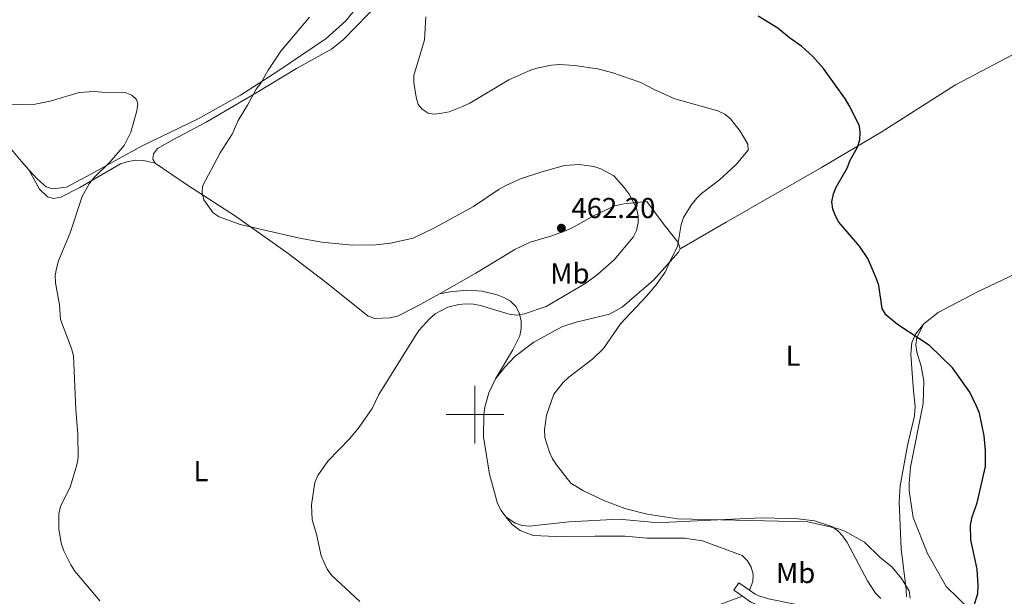
# Model space of a CAD drawing. Units: metres. Extents: x 569342 to 573828, y 710085 to 713101.
# Drawn here: x 572842 to 573184, y 711937 to 712137 of the extents above; entities that cross this region are included whole.
import ezdxf
from ezdxf.enums import TextEntityAlignment as Align

# ---------------------------------------------------------------- set-up
doc = ezdxf.new("R2010")
doc.units = ezdxf.units.M
doc.header["$MEASUREMENT"] = 0
doc.linetypes.add('DGN Style 3', pattern=[67.856488, 48.46892, -19.387568])
for name, color, linetype, lineweight in [('Carátula', 7, 'Continuous', 0), ('Elementos auxiliares', 7, 'Continuous', 0), ('Entidades rústicas y varios', 7, 'Continuous', 0), ('Relieve y altimetría', 7, 'Continuous', 0), ('Textos de rotulación', 7, 'Continuous', 0), ('Viales y ferrocarril', 7, 'Continuous', 0)]:
    doc.layers.add(name, color=color, linetype=linetype, lineweight=lineweight)
doc.styles.add('Style-arial', font='arial.shx', dxfattribs={"bigfont": 'arialbig.shx'})
doc.styles.add('Style-Arial Narrow', font='txt')

# ---------------------------------------------------------------- blocks, each defined once
blk = doc.blocks.new('5PATER_1')
at = {"layer": 'Relieve y altimetría', "linetype": 'Continuous', "lineweight": 0}
h = blk.add_hatch(color=250, dxfattribs=at)
edge = h.paths.add_edge_path()
edge.add_ellipse((0, 0), major_axis=(-1.095731442945028, -1.110710700472634), ratio=0.9994222409660315, start_angle=0, end_angle=360)

msp = doc.modelspace()

# ---------------------------------------------------------------- linework, layer by layer
at = {"layer": 'Carátula', "color": 7, "linetype": 'Continuous', "lineweight": 0}
for p, q in [((573000, 711990), (573000, 712010)), ((572990, 712000), (573010, 712000))]:
    msp.add_line(p, q, dxfattribs=at)
msp.add_3dface([(569373.1259999999, 710084.912), (573827.8829999999, 710131.017), (573797.146, 713100.868), (569342.389, 713054.763)], dxfattribs=at)
at = {"layer": 'Elementos auxiliares', "color": 250, "linetype": 'Continuous', "lineweight": 0}
msp.add_3dface([(570243.29, 710487.99), (570219.97, 712801.25), (573640.1599999999, 712836.6699999999), (573664.6399999999, 710523.3999999999)], dxfattribs=at)
at = {"layer": 'Entidades rústicas y varios', "color": 92, "linetype": 'Continuous', "lineweight": 0, "elevation": 458.207, "flags": 128}
msp.add_lwpolyline([(573089.8600000001, 711938.993), (573091.6329999999, 711941.554)], dxfattribs=at)
at = {"layer": 'Entidades rústicas y varios', "color": 92, "linetype": 'Continuous', "lineweight": 0}
for points in [[(572682.0800000001, 712259.2050000001, 462.696), (572700.4410000001, 712236.888, 460.396), (572718.675, 712216.649, 460.342), (572731.368, 712202.5590000001, 461.145), (572747.0349999999, 712185.4880000001, 463.231), (572753.4950000001, 712178.8400000001, 463.713), (572757.862, 712175.476, 463.445), (572761.355, 712173.95, 463.178), (572771.4709999999, 712170.4539999999, 462.161), (572773.6329999999, 712169.108, 462.054), (572781.017, 712160.209, 461.192), (572788.1129999999, 712151.618, 460.896), (572795.764, 712142.649, 461.745), (572805.507, 712132.1950000001, 461.745), (572813.5320000001, 712123.513, 462.405), (572821.7579999999, 712113.702, 464.481), (572837.935, 712093.415, 466.556), (572842.621, 712087.9029999999, 467.499), (572845.2209999999, 712085.0050000001, 467.634)], [(572845.2209999999, 712085.0050000001, 467.634), (572848.068, 712081.8330000001, 467.782), (572851.213, 712079.1329999999, 467.594), (572853.4850000001, 712078.405, 467.688), (572858.29, 712079.0260000001, 467.028), (572866.635, 712083.4610000001, 466.179), (572884.26, 712093.193, 463.82), (572903.963, 712102.665, 462.311), (572918.585, 712110.946, 460.707), (572931.6030000001, 712119.304, 460.047), (572948.3600000001, 712130.629, 458.915), (572955.1769999999, 712136.7450000001, 459.009), (572961.781, 712144.935, 458.82), (572966.321, 712152.1570000001, 458.632), (572970.3899999999, 712163.0800000001, 458.088), (572975.7509999999, 712171.8200000001, 456.971), (572990.683, 712203.6680000001, 455.688)], [(572967.223, 712143.44, 456.603), (572954.355, 712130.273, 457.452), (572950.243, 712126.9240000001, 457.83), (572947.8999999999, 712125.5760000001, 458.207), (572938.0560000001, 712120.179, 458.585), (572924.283, 712111.8130000001, 459.528), (572906.76, 712101.517, 461.32), (572895.131, 712095.44, 462.452), (572889.8829999999, 712092.361, 462.735), (572888.4890000001, 712090.5519999999, 462.83), (572888.227, 712088.662, 462.83), (572888.9979999999, 712087.256, 462.83)], [(573071.233, 712057.557, 454.622), (573087.2590000001, 712066.798, 454.339), (573120.345, 712085.764, 451.32), (573141.0530000001, 712098.078, 448.867), (573166.8559999999, 712114.46, 447.5), (573193.4879999999, 712128.54, 446.556), (573204.368, 712134.0430000001, 446.368)], [(572888.9979999999, 712087.256, 462.83), (572884.9299999999, 712088.247, 463.207), (572882.288, 712088.311, 463.396), (572879.6510000001, 712087.9029999999, 463.962), (572877.0190000001, 712087.024, 463.962), (572862.8670000001, 712078.842, 464.905), (572856.3019999999, 712075.4650000001, 465.566), (572853.76, 712075.058, 466.037), (572851.6780000001, 712075.6000000001, 466.698), (572848.9110000001, 712078.304, 467.547), (572845.2209999999, 712085.0050000001, 467.634)], [(572888.9979999999, 712087.256, 462.83), (572899.932, 712079.929, 461.698), (572916.852, 712068.896, 460.566), (572935.209, 712055.899, 460.66), (572948.344, 712045.861, 461.32), (572963.0079999999, 712034.142, 461.698), (572965.28, 712033.4140000001, 461.603), (572970.467, 712033.568, 461.415), (572973.102, 712034.1640000001, 461.132), (572980.2309999999, 712037.737, 461.037), (572987.7720000001, 712041.9890000001, 461.284)], [(572987.7720000001, 712041.9890000001, 461.284), (573000.3840000001, 712049.101, 461.698), (573013.875, 712057.369, 462.169), (573019.223, 712059.8840000001, 462.169), (573026.746, 712062.0460000001, 462.169), (573031.7250000001, 712063.895, 462.264), (573034.2590000001, 712065.057, 462.264), (573041.1950000001, 712069.004, 461.792), (573048.608, 712072.486, 460.471), (573051.713, 712073.182, 460.283), (573059.723, 712074.0290000001, 458.302), (573065.665, 712065.889, 456.698), (573070.547, 712059.8130000001, 455.188), (573071.233, 712057.557, 454.622)], [(573155.875, 712031.548, 449.906), (573160.8300000001, 712035.473, 449.811), (573174.4269999999, 712042.6100000001, 449.151), (573189.815, 712049.9569999999, 448.585), (573194.3130000001, 712052.6499999999, 448.585), (573196.179, 712054.4639999999, 448.302), (573199.4340000001, 712058.5590000001, 448.019), (573213.425, 712064.2860000001, 447.547), (573221.399, 712068.2450000001, 446.887), (573224.69, 712069.226, 446.887)], [(573071.233, 712057.557, 454.622), (573070.6799999999, 712056.4180000001, 454.717), (573062.111, 712046.791, 455.188), (573051.182, 712037.3260000001, 455.377), (573046.6810000001, 712034.915, 455.943), (573035.2039999999, 712032.048, 456.886), (573030.2220000001, 712030.4809999999, 457.641), (573020.4709999999, 712025.1799999999, 457.735), (573013.9240000001, 712020.199, 457.641), (573010.382, 712016.479, 457.546), (573007.1270000001, 712012.385, 457.546)], [(573007.1270000001, 712012.385, 457.546), (573013.1440000001, 712022.4550000001, 458.112), (573015.635, 712027.2949999999, 458.301), (573016.078, 712029.8470000001, 458.678), (573016.047, 712032.4880000001, 459.055), (573015.452, 712035.0290000001, 459.338), (573014.2919999999, 712037.4680000001, 459.621), (573012.3840000001, 712039.3330000001, 460.187), (573010.104, 712040.628, 460.47), (573007.7339999999, 712041.638, 460.565), (573002.531, 712042.899, 460.565), (572997.244, 712043.216, 460.565), (572991.4010000001, 712042.6769999999, 460.565), (572987.7720000001, 712041.9890000001, 461.284)], [(573149.7949999999, 711936.663, 455.094), (573149.7660000001, 711939.21, 455.094), (573147.9990000001, 711953.342, 455.377), (573147.2450000001, 711969.7490000001, 454.811), (573147.6540000001, 711975.2250000001, 454.622), (573150.2280000001, 711989.3119999999, 454.716), (573152.5619999999, 711999.622, 454.622), (573152.807, 712002.9269999999, 454.622), (573152.274, 712008.298, 454.433), (573151.827, 712014.331, 453.49), (573151.2779999999, 712021.023, 451.886), (573151.703, 712025.085, 450.754), (573152.9909999999, 712027.9299999999, 450.282), (573155.875, 712031.548, 449.906)], [(573184.2690000001, 711933.2849999999, 449.151), (573181.263, 711932.213, 449.245), (573176.087, 711931.0220000001, 449.34), (573173.537, 711931.2749999999, 449.434), (573171.7320000001, 711932.3870000001, 449.434), (573163.622, 711940.3130000001, 451.226), (573157.075, 711951.747, 451.981), (573152.1200000001, 711964.2380000001, 452.358), (573150.7860000001, 711973.5619999999, 452.736), (573150.756, 711976.2039999999, 452.736), (573151.2579999999, 711981.7760000001, 452.736), (573155.6259999999, 712003.902, 452.83), (573155.8200000001, 712011.6410000001, 451.604), (573154.912, 712016.8189999999, 451.226), (573153.44, 712021.7080000001, 450.377), (573153.034, 712024.2509999999, 450.189), (573153.382, 712026.8019999999, 450.094), (573155.875, 712031.548, 449.906)], [(573007.1270000001, 712012.385, 457.546), (573004.824, 712007.547, 457.452), (573003.467, 712002.531, 457.546), (573003.119, 711999.98, 457.546), (573003.0179999999, 711992.337, 457.358), (573005.054, 711979.341, 456.886), (573007.9070000001, 711969.185, 456.792), (573009.068, 711966.6510000001, 456.886), (573010.791, 711964.5009999999, 456.886)], [(573095.294, 711939.0190000001, 457.656), (573096.4850000001, 711942.0519999999, 457.939), (573096.55, 711944.6000000001, 458.222), (573095.956, 711947.0460000001, 458.317), (573094.6100000001, 711949.2010000001, 458.505), (573092.7960000001, 711951.067, 458.788), (573078.963, 711956.1910000001, 459.26), (573072.727, 711957.0630000001, 459.26), (573059.801, 711957.1030000001, 459.637), (573052.152, 711957.7690000001, 459.543), (573041.679, 711957.838, 458.883), (573030.9269999999, 711957.5260000001, 458.883), (573020.26, 711958.0630000001, 457.845), (573015.713, 711959.709, 457.279), (573012.952, 711961.8470000001, 456.996), (573010.791, 711964.5009999999, 456.886)], [(573010.791, 711964.5009999999, 456.886), (573013.9299999999, 711962.273, 456.792), (573016.3910000001, 711961.5460000001, 456.509), (573018.9410000001, 711961.2930000001, 456.414), (573032.604, 711962.77, 456.131), (573050.1410000001, 711963.727, 456.226), (573062.419, 711962.547, 455.66), (573067.6059999999, 711962.7010000001, 455.754), (573086.747, 711963.581, 455.188), (573099.855, 711964.1089999999, 455.282), (573112.2180000001, 711963.78, 455.754), (573117.8859999999, 711963.0900000001, 456.037), (573123.852, 711961.1769999999, 455.943), (573125.9450000001, 711959.692, 455.848), (573127.76, 711957.7320000001, 455.848), (573129.199, 711955.578, 455.943), (573136.24, 711942.263, 455.565), (573139.0249999999, 711937.9550000001, 455.282), (573140.933, 711936.0900000001, 455.188)], [(573092.881, 711936.9010000001, 457.772), (573083.791, 711933.5460000001, 458.396), (573061.7110000001, 711925.6510000001, 458.113), (573040.76, 711918.051, 458.396), (573002.9010000001, 711904.031, 460.283), (572996.9750000001, 711902.547, 460.472), (572988.4979999999, 711901.318, 460.755), (572983.405, 711901.165, 460.943), (572962.034, 711905.4480000001, 461.604), (572947.9510000001, 711907.7390000001, 462.17), (572929.615, 711910.6410000001, 463.491), (572919.3130000001, 711912.2209999999, 463.302), (572899.834, 711916.148, 464.717), (572880.842, 711918.666, 465.849), (572874.506, 711919.9140000001, 465.849), (572834.3230000001, 711927.5660000001, 468.679)]]:
    msp.add_polyline3d(points, dxfattribs=at)
at = {"layer": 'Relieve y altimetría', "color": 30, "linetype": 'Continuous', "lineweight": 0, "flags": 128}
for points, elevation in [([(572942.6499999999, 712138.048), (572932.6910000001, 712126.226), (572928.2390000001, 712119.6200000001), (572925.659, 712115.0349999999), (572924.084, 712113), (572921.1170000001, 712107.399), (572917.8629999999, 712102.1699999999), (572915.73, 712097.392), (572911.561, 712090.8859999999), (572905.4990000001, 712079.2660000001), (572905.3130000001, 712077.041), (572905.8840000001, 712074.6100000001), (572909.0970000001, 712070.0619999999), (572911.2220000001, 712068.71), (572918.4990000001, 712066.041), (572939.1440000001, 712061.2820000001), (572946.9240000001, 712059.913), (572957.4070000001, 712058.871), (572965.652, 712058.94), (572970.6640000001, 712059.5260000001), (572978.5279999999, 712061.236), (572986.006, 712064.8090000001), (572999.49, 712072.2039999999), (573008.4340000001, 712078.304), (573010.756, 712079.541), (573015.783, 712081.8230000001), (573023.2069999999, 712084.324), (573031.1059999999, 712086.442), (573036.2660000001, 712086.8019999999), (573041.3, 712086.1799999999), (573043.7379999999, 712085.344), (573048.277, 712082.8600000001), (573051.872, 712078.8230000001), (573053.608, 712076.533), (573056.084, 712071.72), (573056.736, 712069.071), (573056.717, 712066.5700000001), (573056.0989999999, 712063.871), (573054.9820000001, 712061.632), (573048.327, 712053.747), (573042.615, 712048.703), (573038.483, 712045.662), (573024.79, 712037.504), (573017.2779999999, 712034.9469999999), (573014.5660000001, 712034.544), (573011.936, 712034.8729999999), (573001.976, 712037.858), (572999.5179999999, 712038.3459999999), (572996.8829999999, 712038.442), (572994.3740000001, 712038.271), (572990.658, 712037.3119999999), (572986.193, 712035.027), (572984.2949999999, 712033.2069999999), (572980.6529999999, 712029.3330000001), (572979.227, 712027.2790000001), (572966.619, 712006.9990000001), (572964.338, 712002.088), (572959.8260000001, 711995.662), (572956.561, 711991.7509999999), (572949.0009999999, 711983.852), (572945.497, 711978.871), (572944.493, 711976.4639999999), (572943.2960000001, 711968.6680000001), (572943.5320000001, 711963.486), (572944.9979999999, 711958.521), (572946.696, 711950.9720000001), (572948.747, 711946.324), (572950.334, 711944.138), (572960.095, 711935.095)], 460), ([(572982.9340000001, 712138.1170000001), (572982.557, 712130.149), (572978.8130000001, 712117.7779999999), (572978.7860000001, 712115.2779999999), (572979.574, 712110.2420000001), (572980.315, 712107.692), (572981.6799999999, 712106.061), (572983.7620000001, 712104.6780000001), (572985.878, 712104.3570000001), (572988.5430000001, 712104.6200000001), (572991.027, 712105.128), (572995.7050000001, 712106.966), (572998.219, 712108.108), (573011.7609999999, 712116.297), (573019.038, 712119.51), (573021.5519999999, 712120.3219999999), (573026.608, 712121.3219999999), (573029.382, 712121.5150000001), (573034.618, 712121.1969999999), (573042.602, 712120.048), (573047.5530000001, 712118.771), (573057.5730000001, 712115.354), (573062.212, 712112.9099999999), (573069.4639999999, 712109.6950000001), (573084.354, 712105.5160000001), (573086.815, 712104.297), (573088.709, 712102.6640000001), (573092.104, 712098.429), (573094.7690000001, 712093.8840000001), (573094.896, 712091.7849999999), (573090.6950000001, 712086.8829999999), (573084.9269999999, 712081.5700000001), (573078.719, 712076.7650000001), (573076.872, 712075.0800000001), (573075.088, 712072.781), (573072.429, 712068.429), (573071.5970000001, 712066.0220000001), (573070.3659999999, 712058.362), (573068.094, 712054.119), (573066.1089999999, 712049.4890000001), (573062.899, 712045.1030000001), (573059.6030000001, 712041.071), (573050.507, 712031.47), (573044.679, 712022.977), (573040.8910000001, 712019.3740000001), (573032.5760000001, 712013.0160000001), (573030.6329999999, 712011.2), (573027.429, 712007.131), (573024.8770000001, 711999.7890000001), (573024.2180000001, 711994.7110000001), (573024.233, 711992.058), (573025.8740000001, 711986.9920000001), (573026.902, 711984.646), (573028.3, 711982.538), (573033.3200000001, 711976.1910000001), (573037.7050000001, 711973.541), (573044.7239999999, 711970.2050000001), (573052.0519999999, 711967.3640000001), (573059.8319999999, 711965.459), (573070.297, 711963.763), (573115.521, 711962.811), (573125.892, 711960.399), (573128.419, 711959.5190000001), (573135.2010000001, 711955.744), (573140.6710000001, 711950.325), (573144.797, 711947.017), (573148.1100000001, 711943.0530000001), (573150.716, 711938.774), (573151.1529999999, 711936.29)], 455), ([(572834.3489999999, 712108.0020000001), (572842.21, 712107.54), (572847.4040000001, 712107.7860000001), (572852.5349999999, 712108.8189999999), (572862.6399999999, 712111.8160000001), (572867.861, 712112.24), (572870.6159999999, 712111.929), (572878.554, 712111.8200000001), (572880.943, 712110.9750000001), (572882.568, 712109.4510000001), (572882.9480000001, 712107.94), (572882.656, 712105.5179999999), (572880.604, 712098.0700000001), (572878.307, 712093.467), (572873.26, 712087.699), (572867.6950000001, 712082.159), (572866.155, 712080.1880000001), (572863.662, 712075.689), (572859.4979999999, 712063.1159999999), (572855.48, 712053.382), (572854.7790000001, 712050.781), (572854.345, 712048.287), (572854.4340000001, 712045.788), (572855.8589999999, 712038.165), (572856.128, 712033.02), (572860.02, 712022.9480000001), (572860.672, 712020.3700000001), (572861.432, 712001.73), (572862.119, 711993.1440000001), (572862.2760000001, 711985.118), (572861.8600000001, 711982.5179999999), (572859.5959999999, 711975.2039999999), (572856.1529999999, 711968.1130000001), (572855.594, 711965.5120000001), (572855.5800000001, 711960.297), (572856.413, 711955.344), (572857.3389999999, 711952.716), (572859.712, 711947.8670000001), (572861.1740000001, 711945.6740000001), (572869.815, 711935.2790000001)], 465)]:
    msp.add_lwpolyline(points, dxfattribs=dict(at, elevation=elevation))
at = {"layer": 'Relieve y altimetría', "color": 30, "linetype": 'Continuous', "lineweight": 30, "elevation": 450, "flags": 128}
for points in [[(573157.842, 712023.9410000001), (573146.7180000001, 712031.3260000001), (573142.6259999999, 712034.69), (573141.4310000001, 712036.8859999999), (573140.183, 712044.7820000001), (573139.462, 712047.1769999999), (573136.395, 712054.2250000001), (573133.486, 712058.5160000001), (573126.392, 712066.781), (573125.1769999999, 712069.0079999999), (573124.226, 712071.3729999999), (573123.8759999999, 712073.848), (573124.534, 712076.642), (573125.4380000001, 712078.969), (573129.338, 712085.753), (573130.1669999999, 712088.1359999999), (573132.784, 712092.896), (573133.6000000001, 712095.3740000001), (573133.746, 712097.8700000001), (573133.4890000001, 712100.2150000001), (573129.869, 712107.325), (573128.6359999999, 712109.5279999999), (573121.034, 712120.2320000001), (573117.271, 712124.3530000001), (573113.524, 712127.804), (573109.185, 712130.851), (573105.146, 712134.203), (573098.3470000001, 712138.368)], [(573173.0460000001, 711933.0190000001), (573174.612, 711937.926), (573174.7590000001, 711940.6000000001), (573174.408, 711946.291), (573172.21, 711956.4850000001), (573171.99, 711961.577), (573172.6200000001, 711964.53), (573174.334, 711969.3659999999), (573177.2960000001, 711982.0249999999), (573177.267, 711987.5090000001), (573176.746, 711992.591), (573175.1780000001, 712000.486), (573174.1359999999, 712002.942), (573171.8360000001, 712007.8459999999), (573165.8260000001, 712016.2679999999), (573157.842, 712023.9410000001)]]:
    msp.add_lwpolyline(points, dxfattribs=at)
at = {"layer": 'Viales y ferrocarril', "color": 250, "linetype": 'DGN Style 3', "lineweight": 0, "extrusion": (0.1009596426083596, -0.0699078650675202, 0.9924313784670926), "elevation": 8543.551361161793, "flags": 128}
msp.add_lwpolyline([(911567.8794472138, -65319.22472666227), (911567.8794472138, -65314.73777368735)], dxfattribs=at)
at = {"layer": 'Viales y ferrocarril', "color": 250, "linetype": 'Continuous', "lineweight": 0, "extrusion": (0.09664755444664846, -0.06692707179820874, 0.9930659682417878), "elevation": 8194.771124826882, "flags": 128}
msp.add_lwpolyline([(911567.08674643, -65330.71942361223), (911567.08674643, -65327.01913578529)], dxfattribs=at)
at = {"layer": 'Viales y ferrocarril', "color": 250, "linetype": 'DGN Style 3', "lineweight": 0}
msp.add_polyline3d([(573268.166, 711971.592, 446.957), (573254.538, 711964.541, 447.139), (573220.9979999999, 711948.139, 448.208), (573183.9569999999, 711931.1140000001, 449.528), (573174.632, 711928.402, 450.094), (573163.6229999999, 711926.8300000001, 451.415), (573152.2609999999, 711927.0630000001, 451.981), (573138.533, 711928.942, 453.396), (573110.459, 711934.26, 455.754), (573101.9469999999, 711936.0079999999, 456.698), (573098.557, 711937.095, 457.17), (573097.2749999999, 711937.6470000001, 457.358), (573095.294, 711939.0190000001, 457.656)], dxfattribs=at)
at = {"layer": 'Viales y ferrocarril', "color": 250, "linetype": 'Continuous', "lineweight": 0}
msp.add_polyline3d([(573092.881, 711936.9010000001, 457.772), (573095.757, 711934.9099999999, 457.358), (573097.463, 711934.175, 457.17), (573101.156, 711932.9909999999, 456.698), (573109.8559999999, 711931.2039999999, 455.754), (573138.0320000001, 711925.8670000001, 453.396), (573152.017, 711923.953, 451.981), (573154.091, 711923.9099999999, 451.881), (573151.703, 711918.2220000001, 451.787), (573149.0519999999, 711910.8330000001, 450.844), (573147.1240000001, 711906.1880000001, 450.844), (573143.3970000001, 711900.244, 452.036)], dxfattribs=at)

# ---------------------------------------------------------------- block references
at = {"layer": 'Relieve y altimetría', "color": 250, "linetype": 'Continuous', "lineweight": 0}
msp.add_blockref('5PATER_1', (573030.024, 712064.7339999999, 462.201), dxfattribs=at)

# ---------------------------------------------------------------- texts
at = {"layer": 'Entidades rústicas y varios', "color": 92, "linetype": 'Continuous', "lineweight": 0, "style": 'Style-Arial Narrow'}
for s, p in [('Mb', (573032.9728623526, 712049.021001, 460.616)), ('L', (573110.4731597833, 712020.476001, 452.129)), ('L', (572904.8891597835, 711980.3760009999, 462.406)), ('Mb', (573111.3408623526, 711945.0120009999, 456.258))]:
    msp.add_text(s, height=7.000002, dxfattribs=at).set_placement(p, align=Align.MIDDLE_CENTER)
at = {"layer": 'Textos de rotulación', "color": 250, "linetype": 'Continuous', "lineweight": 0, "style": 'Style-arial'}
msp.add_text('462.20', height=7.000002, dxfattribs=at).set_placement((573033.524, 712068.2339999999, 462.201))

doc.saveas('drawing.dxf')
